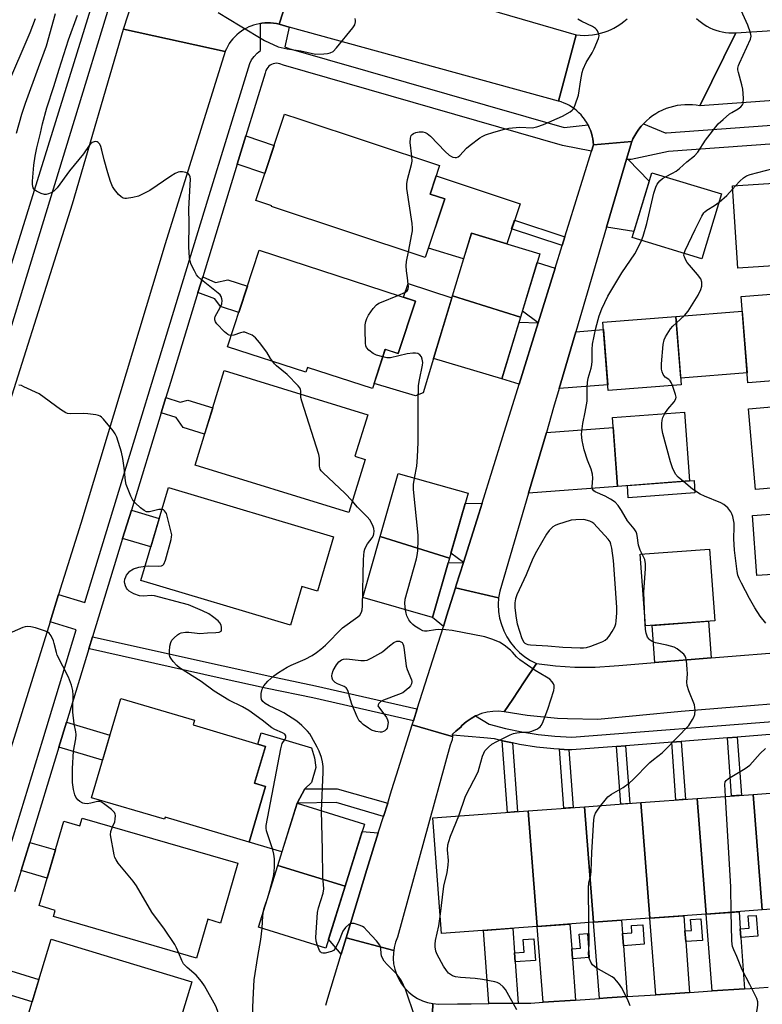
# Model space of a CAD drawing. Units: inches. Extents: x 1231771 to 1237771, y 573453 to 577453.
# Drawn here: x 1234571 to 1234808, y 575472 to 575786 of the extents above; entities that cross this region are included whole.
import ezdxf

# ---------------------------------------------------------------- set-up
doc = ezdxf.new("R2010")
doc.units = ezdxf.units.IN
doc.header["$MEASUREMENT"] = 0
for name, color, linetype in [('BLDG-Footprint', 5, 'Continuous'), ('CULTRL-Pad', 6, 'Continuous'), ('TRANS-Driveway', 251, 'Continuous'), ('TRANS-Non Street Sidewalk', 7, 'Continuous'), ('TRANS-Road', 130, 'Continuous'), ('TRANS-Street Sidewalk', 7, 'Continuous'), ('Undefined', 1, 'Continuous')]:
    doc.layers.add(name, color=color, linetype=linetype)

msp = doc.modelspace()

# ---------------------------------------------------------------- linework, layer by layer
at = {"layer": 'BLDG-Footprint'}
for points, elevation in [([(1234707.03, 575728.77), (1234700.83, 575710.1), (1234651.78, 575726.37), (1234651.84, 575726.56), (1234646.78, 575728.24), (1234655.93, 575755.82), (1234660.45, 575754.32), (1234705.35, 575739.42), (1234702.33, 575730.33)], 679.77), ([(1234795.32, 575730.4), (1234789.04, 575709.69), (1234766.78, 575716.44), (1234773.06, 575737.15)], 683.64), ([(1234851.7, 575736.36), (1234852.43, 575725.03), (1234854.15, 575725.14), (1234854.9, 575713.47), (1234852.72, 575713.33), (1234852.94, 575710.07), (1234800.48, 575706.68), (1234798.78, 575732.93)], 685.31), ([(1234731.24, 575691.09), (1234709.5, 575697.84), (1234715.53, 575717.85), (1234737.33, 575711.28)], 681.66), ([(1234697.66, 575696.16), (1234692.22, 575679.42), (1234688.04, 575680.78), (1234683.96, 575668.24), (1234663.24, 575674.98), (1234662.75, 575673.47), (1234637.77, 575681.59), (1234647.78, 575712.38)], 679.47), ([(1234853.29, 575701.69), (1234853.49, 575699.19), (1234859.09, 575699.63), (1234859.99, 575688.33), (1234854.55, 575687.9), (1234855.64, 575674.21), (1234803.74, 575670.1), (1234801.56, 575697.59)], 686.1), ([(1234731.24, 575691.09), (1234725.28, 575671.32), (1234703.48, 575677.9), (1234709.5, 575697.84)], 681.55), ([(1234782.47, 575669.42), (1234759.17, 575667.6), (1234757.47, 575689.46), (1234780.77, 575691.28)], 683.67), ([(1234681.61, 575645.65), (1234676.42, 575628.73), (1234627.37, 575643.78), (1234636.63, 575673.98), (1234682.45, 575659.92), (1234678.38, 575646.64)], 677.98), ([(1234864, 575640.95), (1234806.11, 575636.02), (1234803.91, 575661.83), (1234861.8, 575666.77)], 685.97), ([(1234785.14, 575638.77), (1234762.17, 575637.05), (1234760.52, 575659.01), (1234783.5, 575660.73)], 683.58), ([(1234708.55, 575614.12), (1234686.42, 575621.05), (1234692.16, 575641.19), (1234714.45, 575634.84)], 680.25), ([(1234671.59, 575620.94), (1234666.39, 575603.59), (1234661.48, 575605.06), (1234657.78, 575592.71), (1234610.03, 575607.02), (1234618.94, 575636.72)], 676.64), ([(1234857.37, 575631.58), (1234857.57, 575628.86), (1234862.23, 575629.21), (1234864.21, 575602.27), (1234858.97, 575601.89), (1234859.19, 575599), (1234812.67, 575595.58), (1234811.68, 575608.97), (1234806.57, 575608.59), (1234805.16, 575627.74)], 686.88), ([(1234708.55, 575614.12), (1234703.17, 575595.21), (1234680.87, 575601.56), (1234686.42, 575621.05)], 680.01), ([(1234793.22, 575594.13), (1234771.05, 575592.5), (1234769.37, 575615.41), (1234791.53, 575617.04)], 682.58), ([(1234649.89, 575541.24), (1234644.63, 575523.5), (1234617.83, 575531.44), (1234617.64, 575530.8), (1234594.32, 575537.7), (1234603.7, 575569.39), (1234627.19, 575562.43), (1234626.74, 575560.9), (1234649.83, 575554.06), (1234646.35, 575542.29)], 675.32), ([(1234826.28, 575503.18), (1234808.33, 575501.87), (1234805.46, 575538.75), (1234823.41, 575540.06)], 685.64), ([(1234675.26, 575509.48), (1234653.73, 575516.04), (1234659.96, 575535.93), (1234681.44, 575529.2)], 677.83), ([(1234772.42, 575499.24), (1234754.47, 575497.93), (1234751.6, 575534.81), (1234769.55, 575536.12)], 682.59), ([(1234790.38, 575500.55), (1234772.42, 575499.24), (1234769.55, 575536.12), (1234787.51, 575537.44)], 683.99), ([(1234808.33, 575501.87), (1234790.38, 575500.55), (1234787.51, 575537.44), (1234805.46, 575538.75)], 684.58), ([(1234736.52, 575496.61), (1234705.97, 575494.38), (1234703.27, 575531.27), (1234733.65, 575533.5)], 680.91), ([(1234754.47, 575497.93), (1234736.52, 575496.61), (1234733.65, 575533.5), (1234751.6, 575534.81)], 682.35), ([(1234591.38, 575531.21), (1234641.02, 575516.77), (1234635.48, 575497.7), (1234631.44, 575498.88), (1234627.83, 575486.46), (1234582.22, 575499.73), (1234582.8, 575501.73), (1234577.65, 575503.24), (1234585.49, 575530.19), (1234590.65, 575528.69)], 674.25), ([(1234675.26, 575509.48), (1234669.05, 575489.66), (1234647.57, 575496.4), (1234653.73, 575516.04)], 677.6), ([(1234625.63, 575465.75), (1234620.07, 575447.48), (1234572.18, 575462.06), (1234581.46, 575492.58), (1234604.2, 575485.66), (1234626.35, 575478.92), (1234622.62, 575466.66)], 673.15)]:
    msp.add_lwpolyline(points, close=True, dxfattribs=dict(at, elevation=elevation))
at = {"layer": 'CULTRL-Pad'}
for points in [[(1234731.04, 575727.25), (1234726.8, 575714.45), (1234715.53, 575717.85), (1234713.06, 575709.63), (1234701.8, 575713.02), (1234707.03, 575728.77), (1234702.33, 575730.33), (1234704.26, 575736.14)], [(1234709.32, 575697.24), (1234703.48, 575677.9), (1234700.17, 575666.91), (1234697.74, 575665.99), (1234684.48, 575669.85), (1234688.04, 575680.79), (1234692.22, 575679.42), (1234697.66, 575696.16), (1234693.88, 575697.39), (1234695.31, 575701.79)], [(1234803.49, 575673.27), (1234782.3, 575671.62), (1234780.77, 575691.28), (1234801.93, 575692.93)], [(1234659.96, 575535.93), (1234655.09, 575520.4), (1234644.63, 575523.5), (1234649.89, 575541.24), (1234646.35, 575542.29), (1234649.83, 575554.06), (1234647.43, 575554.77), (1234648.49, 575558.38), (1234664.48, 575553.64), (1234665.44, 575550.42), (1234665.91, 575547.32), (1234664.56, 575542.59), (1234662.42, 575540.48)]]:
    msp.add_lwpolyline(points, close=True, dxfattribs=at)
at = {"layer": 'TRANS-Driveway'}
for points in [[(1234765.55, 575741.35), (1234772.24, 575734.46), (1234767.37, 575718.39), (1234758.67, 575719.75), (1234765.04, 575741.45), (1234765.07, 575741.45)], [(1234742.24, 575706.7), (1234736.83, 575689.27), (1234731.81, 575692.97), (1234736.47, 575708.44)], [(1234736.83, 575689.27), (1234730.74, 575669.68), (1234725.28, 575671.32), (1234730.76, 575689.5)], [(1234743.54, 575668.24), (1234748.88, 575686.4), (1234757.65, 575687.08), (1234759.03, 575669.45)], [(1234733.76, 575634.92), (1234739.45, 575654.28), (1234760.75, 575655.88), (1234762.17, 575637.05)], [(1234712.99, 575612.74), (1234709.02, 575615.75), (1234713.53, 575631.59), (1234718.94, 575631.69), (1234717.89, 575628.3)], [(1234710.44, 575604.64), (1234707.6, 575595.63), (1234706.58, 575592.38), (1234703.17, 575595.21), (1234708.13, 575612.62), (1234712.99, 575612.74), (1234710.72, 575605.53)], [(1234792.06, 575582.28), (1234774.04, 575580.83), (1234773.17, 575592.66), (1234791.2, 575593.98)], [(1234685.84, 575526.5), (1234682.17, 575514.82), (1234675.58, 575493.02), (1234674, 575487.77), (1234669.94, 575492.5), (1234675.26, 575509.48), (1234680.71, 575526.87)], [(1234763.76, 575494.34), (1234764.05, 575490.45), (1234765.23, 575474.22), (1234758.88, 575473.79), (1234756.37, 575473.62), (1234754.47, 575497.93), (1234763.45, 575498.58)], [(1234783.64, 575495.2), (1234783.89, 575491.76), (1234785.08, 575475.55), (1234774.33, 575474.83), (1234772.42, 575499.24), (1234783.29, 575500.04)], [(1234801.3, 575495.89), (1234801.5, 575493.07), (1234802.7, 575476.73), (1234792.29, 575476.03), (1234790.38, 575500.55), (1234800.9, 575501.32)], [(1234729.32, 575488.19), (1234729.53, 575485.31), (1234730.5, 575472.1), (1234721.07, 575471.98), (1234719.36, 575495.36), (1234728.74, 575496.04)], [(1234747.56, 575489.46), (1234747.8, 575486.31), (1234748.76, 575473.11), (1234738.41, 575472.41), (1234736.52, 575496.61), (1234746.98, 575497.38)]]:
    msp.add_lwpolyline(points, close=True, dxfattribs=at)
at = {"layer": 'TRANS-Non Street Sidewalk'}
for points in [[(1234640.82, 575739.85), (1234643.58, 575748.87), (1234652.63, 575745.87), (1234649.66, 575736.92)], [(1234745.35, 575716.71), (1234744.47, 575713.87), (1234728.37, 575719.21), (1234729.31, 575722.03)], [(1234628.3, 575698.94), (1234629.81, 575703.88), (1234633.89, 575702.14), (1234637.83, 575702.98), (1234644.07, 575700.95), (1234641.33, 575692.53), (1234635.47, 575694.44), (1234633.68, 575696.9)], [(1234616.54, 575660.48), (1234618.04, 575665.37), (1234622.58, 575663.9), (1234625.03, 575664.57), (1234633, 575662.12), (1234630.42, 575653.72), (1234623.6, 575655.81), (1234621.39, 575659)], [(1234786.85, 575635.02), (1234765.58, 575633.42), (1234765.29, 575637.29), (1234785.14, 575638.77), (1234786.57, 575638.88)], [(1234604.28, 575620.4), (1234607.06, 575629.48), (1234615.97, 575626.81), (1234613.24, 575617.72)], [(1234583.91, 575553.79), (1234586.35, 575561.78), (1234600.23, 575557.67), (1234597.86, 575549.66)], [(1234728.65, 575555.18), (1234730.25, 575533.25), (1234727.02, 575533.01), (1234725.35, 575555.88), (1234725.45, 575555.86)], [(1234779.42, 575555.4), (1234782.5, 575555.64), (1234783.85, 575537.17), (1234780.77, 575536.94)], [(1234797.18, 575556.78), (1234800.33, 575557.02), (1234801.68, 575538.47), (1234798.53, 575538.24)], [(1234746.64, 575552.98), (1234747.99, 575534.54), (1234745.06, 575534.33), (1234743.68, 575553.14)], [(1234761.8, 575554.04), (1234764.74, 575554.26), (1234766.08, 575535.87), (1234763.15, 575535.65)], [(1234688.82, 575535.97), (1234687.47, 575531.67), (1234672.42, 575536.2), (1234659.96, 575535.93), (1234662.42, 575540.48), (1234672.71, 575540.56)], [(1234571.88, 575514.47), (1234574.62, 575523.42), (1234582.83, 575521.03), (1234580.21, 575512.05)], [(1234783.89, 575491.76), (1234783.64, 575495.2), (1234785.7, 575495.35), (1234785.45, 575498.78), (1234788.72, 575499.02), (1234789.23, 575492.15)], [(1234801.5, 575493.07), (1234801.3, 575495.89), (1234804.15, 575496.1), (1234803.87, 575499.95), (1234806.42, 575500.13), (1234806.9, 575493.47)], [(1234764.05, 575490.45), (1234763.76, 575494.34), (1234766.75, 575494.56), (1234766.58, 575496.88), (1234770.19, 575497.15), (1234770.64, 575490.93)], [(1234729.53, 575485.31), (1234729.32, 575488.19), (1234732.38, 575488.41), (1234732.09, 575492.39), (1234735.43, 575492.64), (1234735.94, 575485.78)], [(1234747.8, 575486.31), (1234747.56, 575489.46), (1234750.29, 575489.66), (1234749.96, 575494.16), (1234752.55, 575494.35), (1234753.1, 575486.7)], [(1234560.45, 575477.1), (1234562.64, 575484.25), (1234577.55, 575479.72), (1234575.37, 575472.56)]]:
    msp.add_lwpolyline(points, close=True, dxfattribs=at)
at = {"layer": 'TRANS-Road'}
for points in [[(1234661.3, 575806.72), (1234654.23, 575784.53), (1234653.32, 575784.73), (1234652.4, 575784.87), (1234651.48, 575784.95), (1234650.55, 575784.98), (1234649.62, 575784.94), (1234648.7, 575784.85), (1234648.24, 575784.77), (1234647.78, 575784.7), (1234646.88, 575784.49), (1234645.99, 575784.23), (1234645.12, 575783.91), (1234644.58, 575783.68), (1234643.75, 575783.27), (1234642.94, 575782.81), (1234642.16, 575782.31), (1234641.42, 575781.75), (1234640.71, 575781.15), (1234640.05, 575780.51), (1234639.42, 575779.82), (1234638.84, 575779.1), (1234638.3, 575778.34), (1234637.82, 575777.55), (1234637.38, 575776.73), (1234637, 575775.89), (1234636.97, 575775.81), (1234604.55, 575782.91), (1234621.04, 575833.7)], [(1234787.3, 575786.39), (1234788.08, 575785.69), (1234788.9, 575785.04), (1234789.76, 575784.44), (1234790.66, 575783.91), (1234791.59, 575783.42), (1234792.55, 575783), (1234793.53, 575782.63), (1234794.53, 575782.34), (1234795.55, 575782.1), (1234796.59, 575781.93), (1234797.63, 575781.82), (1234798.68, 575781.78), (1234799.72, 575781.8), (1234799.91, 575781.81), (1234788.44, 575758.47), (1234787.23, 575758.68), (1234786.02, 575758.81), (1234784.8, 575758.86), (1234783.58, 575758.84), (1234782.37, 575758.74), (1234781.16, 575758.57), (1234779.97, 575758.32), (1234778.79, 575758), (1234777.64, 575757.6), (1234776.52, 575757.13), (1234776.47, 575757.11), (1234775.37, 575756.57), (1234774.32, 575755.96), (1234773.3, 575755.28), (1234772.33, 575754.55), (1234771.41, 575753.75), (1234770.54, 575752.9), (1234770.44, 575752.79), (1234769.72, 575751.99), (1234768.96, 575751.04), (1234768.26, 575750.04), (1234767.63, 575749), (1234767.07, 575747.91), (1234766.93, 575747.62), (1234766.7, 575747.12), (1234754.46, 575746.03), (1234754.39, 575746.98), (1234754.25, 575747.93), (1234754.06, 575748.86), (1234753.81, 575749.78), (1234753.51, 575750.68), (1234753.15, 575751.56), (1234752.73, 575752.42), (1234752.26, 575753.25), (1234751.74, 575754.05), (1234751.7, 575754.11), (1234751.12, 575754.87), (1234750.5, 575755.59), (1234749.84, 575756.28), (1234749.13, 575756.92), (1234748.39, 575757.51), (1234747.61, 575758.06), (1234746.79, 575758.55), (1234745.95, 575759), (1234745.08, 575759.39), (1234744.19, 575759.72), (1234743.36, 575759.98), (1234748.98, 575781.11), (1234750.27, 575781), (1234751.56, 575780.97), (1234752.86, 575781.02), (1234754.14, 575781.15), (1234755.42, 575781.36), (1234756.68, 575781.65), (1234757.92, 575782.02), (1234759.13, 575782.47), (1234760.32, 575782.99), (1234760.95, 575783.3), (1234762.08, 575783.94), (1234763.16, 575784.64), (1234764.2, 575785.41), (1234765.19, 575786.25)], [(1234669.06, 575471.43), (1234669.74, 575473.67), (1234674, 575487.77), (1234675.58, 575493.02), (1234690.76, 575488.98), (1234690.64, 575488.16), (1234690.58, 575486.42), (1234690.73, 575484.68), (1234691.07, 575482.98), (1234691.61, 575481.33), (1234692.33, 575479.75), (1234693.23, 575478.26), (1234694.3, 575476.89), (1234695.52, 575475.65), (1234696.88, 575474.56), (1234698.35, 575473.64), (1234699.92, 575472.89), (1234701.56, 575472.32), (1234703.26, 575471.96), (1234702.66, 575456.68)], [(1234702.66, 575456.68), (1234703.26, 575471.96), (1234704.99, 575471.79), (1234711.1, 575471.86), (1234715.49, 575471.91), (1234721.07, 575471.98), (1234730.5, 575472.1), (1234734.49, 575472.15), (1234738.41, 575472.41), (1234748.76, 575473.11), (1234756.37, 575473.62), (1234758.88, 575473.79), (1234765.23, 575474.22), (1234774.33, 575474.83), (1234785.08, 575475.55), (1234792.29, 575476.03), (1234802.7, 575476.73), (1234804.42, 575476.85), (1234810.25, 575477.24)]]:
    msp.add_lwpolyline(points, dxfattribs=at)
for points in [[(1234748.98, 575781.11), (1234743.36, 575759.98), (1234657.45, 575783.64), (1234654.23, 575784.53), (1234661.3, 575806.72)], [(1234862.16, 575763.85), (1234788.44, 575758.47), (1234799.91, 575781.81), (1234858.42, 575785.48)], [(1234636.97, 575775.81), (1234617.82, 575714.44), (1234590.89, 575625.16), (1234583.83, 575602.49), (1234581.11, 575593.77), (1234565.04, 575542.22), (1234539.91, 575461.75), (1234513.61, 575376.64), (1234484.45, 575394.79), (1234498.22, 575436.53), (1234499.35, 575439.95), (1234500.48, 575443.37), (1234504.28, 575454.87), (1234516.62, 575494.64), (1234531.73, 575543.36), (1234541.87, 575577.7), (1234561.86, 575644), (1234588.24, 575727.2), (1234604.55, 575782.91)], [(1234765.04, 575741.45), (1234758.67, 575719.75), (1234748.88, 575686.4), (1234743.54, 575668.24), (1234741.77, 575662.18), (1234739.45, 575654.28), (1234733.76, 575634.92), (1234724.56, 575603.58), (1234724.21, 575601.46), (1234710.44, 575604.64), (1234710.72, 575605.53), (1234712.99, 575612.74), (1234717.89, 575628.3), (1234718.94, 575631.69), (1234725.56, 575652.99), (1234730.74, 575669.68), (1234736.83, 575689.27), (1234742.24, 575706.7), (1234744.47, 575713.87), (1234745.35, 575716.71), (1234746.48, 575720.36), (1234753.84, 575744.05), (1234754.46, 575746.03), (1234766.7, 575747.12)], [(1234724.21, 575601.46), (1234724.09, 575599.31), (1234724.2, 575597.16), (1234724.52, 575595.03), (1234725.08, 575592.95), (1234725.85, 575590.94), (1234726.82, 575589.02), (1234728, 575587.22), (1234729.35, 575585.55), (1234730.88, 575584.03), (1234732.56, 575582.68), (1234734.37, 575581.52), (1234736.29, 575580.55), (1234732.37, 575574.65), (1234728.71, 575569.15), (1234726.02, 575565.09), (1234724.19, 575565.28), (1234722.35, 575565.25), (1234720.52, 575564.99), (1234718.74, 575564.53), (1234717.03, 575563.85), (1234716.89, 575563.78), (1234715.41, 575562.98), (1234713.9, 575561.92), (1234712.53, 575560.68), (1234712.15, 575560.24), (1234711.71, 575559.92), (1234710.54, 575558.94), (1234709.5, 575557.96), (1234709.49, 575557.63), (1234709.47, 575557.25), (1234707.64, 575557.78), (1234696.68, 575560.93), (1234697.08, 575562.2), (1234698.28, 575566.02), (1234706.58, 575592.38), (1234707.6, 575595.63), (1234710.44, 575604.64)], [(1234876.53, 575572.87), (1234834.43, 575569.49), (1234782.42, 575565.24), (1234755.82, 575562.68), (1234746.17, 575562.82), (1234742.97, 575563), (1234733.36, 575563.95), (1234726.02, 575565.09), (1234728.71, 575569.15), (1234732.37, 575574.65), (1234736.29, 575580.55), (1234742.37, 575579.77), (1234748.48, 575579.36), (1234748.85, 575579.35), (1234754.98, 575579.36), (1234761.09, 575579.75), (1234762.58, 575579.9), (1234774.04, 575580.83), (1234792.06, 575582.28), (1234818.69, 575584.43), (1234874.62, 575588.73)], [(1234709.47, 575557.25), (1234709.43, 575556.14), (1234708.78, 575554.42), (1234692, 575493.17), (1234691.35, 575491.55), (1234690.9, 575489.88), (1234690.76, 575488.98), (1234675.58, 575493.02), (1234682.17, 575514.82), (1234685.84, 575526.5), (1234687.47, 575531.67), (1234688.82, 575535.97), (1234689.52, 575538.18), (1234690.09, 575540.01), (1234691.67, 575545), (1234696.68, 575560.93), (1234707.64, 575557.78)]]:
    msp.add_lwpolyline(points, close=True, dxfattribs=at)
at = {"layer": 'TRANS-Street Sidewalk'}
for points in [[(1234552.66, 575656.23), (1234601.5, 575813.18), (1234654.08, 575983.48), (1234684.82, 576081.97), (1234685.09, 576084.27), (1234685.13, 576086.59), (1234684.96, 576088.9), (1234684.56, 576091.18), (1234683.94, 576093.41), (1234683.12, 576095.57), (1234679.77, 576094.81), (1234676.38, 576094.3), (1234672.95, 576094.04), (1234669.52, 576094.04), (1234666.09, 576094.29), (1234662.7, 576094.79), (1234545.24, 576119.33)], [(1234693.13, 576100.13), (1234690.63, 576098.65), (1234687.98, 576097.43), (1234688.89, 576095.03), (1234689.64, 576092.31), (1234690.12, 576089.54), (1234690.34, 576086.73), (1234690.28, 576083.92), (1234689.93, 576080.89), (1234663.38, 575995.81), (1234671.6, 575998.92), (1234667.17, 575984.79), (1234665.08, 575978), (1234659.85, 575985.55), (1234606.47, 575811.65), (1234558.54, 575654.97)], [(1234536.61, 575418.28), (1234578.79, 575556.21), (1234589.5, 575591.21), (1234581.11, 575593.77), (1234583.83, 575602.49), (1234592.17, 575599.94), (1234631.49, 575728.49), (1234644.39, 575770.65), (1234644.81, 575771.95), (1234645.42, 575773.17), (1234646.21, 575774.28), (1234647.15, 575775.27), (1234648.22, 575776.11), (1234648.24, 575784.77), (1234648.7, 575784.85), (1234649.62, 575784.94), (1234650.55, 575784.98), (1234651.48, 575784.95), (1234652.4, 575784.87), (1234653.32, 575784.73), (1234654.23, 575784.53), (1234657.45, 575783.64), (1234656.06, 575777.29), (1234657.34, 575776.8), (1234745.1, 575751.56), (1234752.73, 575752.42), (1234753.15, 575751.56), (1234753.51, 575750.68), (1234753.81, 575749.78), (1234754.06, 575748.86), (1234754.25, 575747.93), (1234754.39, 575746.98), (1234754.46, 575746.03), (1234753.84, 575744.05), (1234744.62, 575745.87), (1234655.56, 575771.49), (1234654.44, 575771.92), (1234653.91, 575772.04), (1234653.38, 575772.07), (1234652.84, 575772.03), (1234652.32, 575771.92), (1234651.81, 575771.72), (1234651.34, 575771.45), (1234650.92, 575771.12), (1234650.55, 575770.73), (1234650.24, 575770.29), (1234650, 575769.81), (1234649.72, 575768.96), (1234643.58, 575748.87), (1234640.82, 575739.85), (1234629.81, 575703.88), (1234628.3, 575698.94), (1234619.52, 575670.24), (1234618.04, 575665.37), (1234616.54, 575660.48), (1234607.06, 575629.48), (1234604.28, 575620.4), (1234594.68, 575589.02), (1234593.51, 575585.19), (1234586.35, 575561.78), (1234583.91, 575553.79), (1234574.62, 575523.42), (1234571.88, 575514.47), (1234569.79, 575507.65)], [(1234865.21, 575750.18), (1234778.37, 575743.94), (1234766.51, 575741.39), (1234766.03, 575741.33), (1234765.55, 575741.35), (1234765.07, 575741.45), (1234765.04, 575741.45), (1234766.7, 575747.12), (1234766.93, 575747.62), (1234767.07, 575747.91), (1234767.63, 575749), (1234768.26, 575750.04), (1234768.96, 575751.04), (1234769.72, 575751.99), (1234770.44, 575752.79), (1234777.33, 575749.86), (1234777.42, 575749.88), (1234777.73, 575749.91), (1234865.4, 575756.21)], [(1234816.02, 575558.24), (1234800.33, 575557.02), (1234797.18, 575556.78), (1234782.5, 575555.64), (1234779.42, 575555.4), (1234778.31, 575555.32), (1234764.74, 575554.26), (1234761.8, 575554.04), (1234747.57, 575552.93), (1234746.64, 575552.98), (1234743.68, 575553.14), (1234741.86, 575553.24), (1234736.35, 575553.83), (1234730.87, 575554.71), (1234728.65, 575555.18), (1234725.45, 575555.86), (1234725.35, 575555.88), (1234722.91, 575556.53), (1234719.45, 575556.82), (1234709.49, 575557.63), (1234709.5, 575557.96), (1234710.54, 575558.94), (1234711.71, 575559.92), (1234712.15, 575560.24), (1234712.53, 575560.68), (1234713.9, 575561.92), (1234715.41, 575562.98), (1234716.89, 575563.78), (1234721.23, 575561.18), (1234726.39, 575559.8), (1234731.61, 575558.69), (1234736.88, 575557.85), (1234742.19, 575557.28), (1234747.52, 575556.99), (1234815.72, 575562.28)]]:
    msp.add_lwpolyline(points, dxfattribs=at)
msp.add_lwpolyline([(1234698.28, 575566.02), (1234697.08, 575562.2), (1234664.95, 575569.53), (1234650.42, 575572.56), (1234635.43, 575575.82), (1234593.66, 575585.15), (1234593.51, 575585.19), (1234594.68, 575589.02), (1234636.3, 575579.73), (1234651.26, 575576.48), (1234665.81, 575573.44), (1234698.13, 575566.06)], close=True, dxfattribs=at)
at = {"layer": 'Undefined'}
for p, q in [((1234798.85, 575731.89, 684), (1234799.83, 575733, 684)), ((1234650.44, 575505.56, 676), (1234651.22, 575508.04, 676))]:
    msp.add_line(p, q, dxfattribs=at)
for points, elevation in [([(1234570.41, 575749.79), (1234572.15, 575755.86), (1234573.34, 575759.38), (1234577.41, 575770.77), (1234580.03, 575777.65), (1234582.87, 575787.92)], 676), ([(1234638.93, 575685.16), (1234638.27, 575685.29), (1234637.81, 575685.48), (1234636.72, 575686.35), (1234634.36, 575688.89), (1234633.93, 575689.55), (1234633.66, 575690.24), (1234633.65, 575690.72), (1234633.81, 575691.24), (1234635.43, 575694.1), (1234635.93, 575695.31), (1234636.06, 575696.33), (1234635.97, 575696.88), (1234635.67, 575697.67), (1234635.36, 575698.14), (1234634.75, 575698.74), (1234629.48, 575702.93), (1234628.41, 575703.89), (1234627.89, 575704.56), (1234627.19, 575705.79), (1234626.17, 575707.83), (1234625.78, 575708.88), (1234625.6, 575710.01), (1234625.44, 575713.52), (1234625.5, 575721.05), (1234625.38, 575725.59), (1234625.89, 575735.09), (1234625.79, 575735.88), (1234625.63, 575736.36), (1234625.18, 575736.91), (1234624.47, 575737.23), (1234623.38, 575737.46), (1234622.55, 575737.45), (1234622.04, 575737.32), (1234621.05, 575736.86), (1234619.6, 575736), (1234612.92, 575731.48), (1234610.63, 575730.26), (1234609.31, 575729.7), (1234607.56, 575729.27), (1234605.51, 575728.92), (1234604.95, 575728.89), (1234604.42, 575728.98), (1234603.76, 575729.4), (1234602.96, 575730.2), (1234601.64, 575731.78), (1234601.02, 575732.75), (1234600.39, 575734.33), (1234599.52, 575737.08), (1234598.35, 575741.29), (1234597.67, 575744.38), (1234597.32, 575745.47), (1234596.97, 575746.24), (1234596.52, 575746.84), (1234596.14, 575747.05), (1234595.48, 575747.07), (1234594.58, 575746.76), (1234594.15, 575746.44), (1234593.59, 575745.83), (1234591.75, 575743.22), (1234587.29, 575737.78), (1234583.34, 575732.3), (1234582.37, 575731.23), (1234581.68, 575730.8), (1234580.66, 575730.38), (1234579.88, 575730.2), (1234579.35, 575730.21), (1234578.31, 575730.52), (1234576.8, 575731.24), (1234576.17, 575731.7), (1234575.78, 575732.34), (1234575.57, 575733.4), (1234575.56, 575734.42), (1234575.97, 575739.54), (1234576.4, 575742.45), (1234576.94, 575745.08), (1234578.1, 575749.72), (1234578.75, 575752.71), (1234580.13, 575757.9), (1234582.35, 575764.69), (1234583.98, 575770.24), (1234587.02, 575779.54), (1234589.83, 575787.39)], 678), ([(1234634.73, 575788.27), (1234641.76, 575784.07), (1234649.52, 575779.3), (1234653.93, 575777.37), (1234656.76, 575776.66), (1234661.15, 575776.02), (1234665.75, 575775.03), (1234668.42, 575775.08), (1234669.59, 575775.19), (1234670.44, 575775.36), (1234671.39, 575775.86), (1234672.53, 575776.98), (1234677.7, 575783.4), (1234678.31, 575784.37), (1234678.57, 575785.29), (1234678.58, 575785.76), (1234678.48, 575786.31)], 678), ([(1234777.48, 575735.81), (1234779.72, 575736.96), (1234780.88, 575737.66), (1234781.89, 575738.46), (1234784.29, 575740.62), (1234786.75, 575742.49), (1234787.78, 575743.7), (1234790.24, 575747.56), (1234794.3, 575752.75), (1234795.81, 575754.17), (1234797.84, 575755.89), (1234798.57, 575756.39), (1234800.61, 575757.56), (1234801.51, 575758.21), (1234802.02, 575758.8), (1234802.18, 575759.28), (1234802.28, 575760.94), (1234802.12, 575763.8), (1234801.81, 575765.22), (1234800.71, 575769.15), (1234800.56, 575769.99), (1234800.55, 575770.54), (1234800.73, 575771.34), (1234801.04, 575772.13), (1234804.53, 575779.72), (1234804.77, 575780.77), (1234804.6, 575781.82), (1234803.7, 575784.19), (1234801.61, 575788.92)], 682), ([(1234567.29, 575764.59), (1234574.76, 575781.89), (1234576.46, 575786.31)], 674), ([(1234696.52, 575742.35), (1234696.05, 575746.78), (1234696.08, 575748.22), (1234696.36, 575748.97), (1234696.68, 575749.38), (1234697.08, 575749.68), (1234697.81, 575750), (1234698.9, 575750.18), (1234700.02, 575750.17), (1234700.79, 575750), (1234701.44, 575749.67), (1234702.45, 575748.84), (1234707.14, 575743.96), (1234708.43, 575742.75), (1234709.13, 575742.28), (1234709.61, 575742.11), (1234710.34, 575741.99), (1234710.82, 575742.02), (1234711.27, 575742.17), (1234711.88, 575742.64), (1234713.97, 575745.02), (1234715.09, 575745.99), (1234718.22, 575748.29), (1234718.97, 575748.73), (1234719.99, 575749.19), (1234722.7, 575750.12), (1234726.09, 575751.09), (1234727.51, 575751.41), (1234730.94, 575751.69), (1234734.93, 575751.49), (1234736.45, 575751.75), (1234738.48, 575752.52), (1234744.58, 575755.16), (1234747.06, 575756.56), (1234747.7, 575757.07), (1234748.06, 575757.49), (1234748.68, 575758.8), (1234749.73, 575761.9), (1234750.47, 575766.81), (1234750.91, 575769.12), (1234751.21, 575770.24), (1234752.12, 575772.32), (1234754.02, 575775.37), (1234754.7, 575776.7), (1234756.06, 575780.02), (1234756.25, 575780.85), (1234756.22, 575781.38), (1234755.8, 575782.39), (1234755.47, 575782.84), (1234755.08, 575783.22), (1234754.13, 575783.8), (1234750.78, 575785.42), (1234749.51, 575786.13)], 680), ([(1234695.46, 575711.88), (1234696.57, 575717.49), (1234696.72, 575718.62), (1234696.75, 575719.48), (1234696.61, 575720.94), (1234694.97, 575732.09), (1234694.89, 575733.55), (1234695.16, 575734.99), (1234696.47, 575739.79), (1234696.6, 575740.85), (1234696.52, 575742.35)], 680), ([(1234799.83, 575733), (1234801.11, 575734.44), (1234802.36, 575735.56), (1234803.26, 575736.13), (1234804.44, 575736.62), (1234814.26, 575739.17)], 684), ([(1234769.78, 575715.52), (1234770.29, 575716.92), (1234771.5, 575720.92), (1234773.76, 575730.65), (1234774.32, 575732.56), (1234774.82, 575733.53), (1234775.67, 575734.56), (1234776.5, 575735.26), (1234777.48, 575735.81)], 682), ([(1234794.53, 575727.79), (1234797.01, 575729.91), (1234798.85, 575731.89)], 684), ([(1234783.38, 575711.4), (1234783.71, 575712.36), (1234786.92, 575719.02), (1234789.04, 575723.28), (1234789.64, 575724.29), (1234789.99, 575724.71), (1234790.6, 575725.23), (1234793.08, 575726.71), (1234794.53, 575727.79)], 684), ([(1234769.99, 575615.46), (1234769.4, 575616.73), (1234768.87, 575618.29), (1234768.46, 575621.36), (1234768.33, 575621.91), (1234768.05, 575622.59), (1234767.42, 575623.52), (1234765.37, 575626.06), (1234763.41, 575629.36), (1234762.3, 575630.96), (1234761.37, 575631.97), (1234759.94, 575632.97), (1234758.17, 575633.97), (1234755.02, 575635.34), (1234754.58, 575635.65), (1234754.21, 575636.13), (1234754.08, 575636.85), (1234754.3, 575639.62), (1234754.18, 575640.98), (1234753.74, 575642.56), (1234752.59, 575645.4), (1234751.47, 575648.76), (1234750.88, 575651.66), (1234750.67, 575653.71), (1234751.03, 575657.09), (1234751.87, 575660.77), (1234752.41, 575664.27), (1234752.48, 575665.44), (1234752.42, 575668.65), (1234752.54, 575670.22), (1234752.83, 575671.6), (1234753.71, 575674.74), (1234753.94, 575675.87), (1234754.01, 575676.99), (1234754.02, 575680.71), (1234754.21, 575682.44), (1234755.23, 575687.56), (1234756.3, 575691.46), (1234757.11, 575693.67), (1234759.1, 575697.78), (1234763.56, 575705.22), (1234767.7, 575711.3), (1234768.4, 575712.59), (1234769.78, 575715.52)], 682), ([(1234692.08, 575697.97), (1234694.54, 575699.03), (1234695.08, 575699.47), (1234695.36, 575700.01), (1234695.43, 575700.79), (1234695.39, 575701.63), (1234695.16, 575703.62), (1234694.79, 575705.78), (1234694.69, 575707.4), (1234694.83, 575708.82), (1234695.46, 575711.88)], 680), ([(1234780.92, 575689.26), (1234783.54, 575691.63), (1234784.69, 575692.98), (1234787.9, 575698.04), (1234788.77, 575699.86), (1234789.05, 575700.93), (1234789, 575702.23), (1234788.68, 575703.24), (1234787.67, 575704.65), (1234785.07, 575707.62), (1234784.41, 575708.51), (1234783.83, 575709.49), (1234783.48, 575710.25), (1234783.35, 575710.77), (1234783.38, 575711.4)], 684), ([(1234687.26, 575678.39), (1234685.27, 575678.97), (1234684.17, 575679.46), (1234682.77, 575680.53), (1234682.07, 575681.41), (1234681.9, 575681.92), (1234681.78, 575682.76), (1234681.64, 575686.85), (1234681.64, 575688.6), (1234681.82, 575689.66), (1234682.15, 575690.67), (1234682.68, 575691.65), (1234684.17, 575693.77), (1234685.3, 575695.03), (1234686.03, 575695.48), (1234686.81, 575695.86), (1234692.08, 575697.97)], 680), ([(1234779.71, 575669.2), (1234779.25, 575670.23), (1234778.94, 575670.7), (1234778.46, 575671.15), (1234777.36, 575671.92), (1234777, 575672.32), (1234776.72, 575672.8), (1234776.41, 575673.59), (1234776.2, 575674.44), (1234776.13, 575675.3), (1234776.17, 575676.18), (1234776.73, 575682.35), (1234777.01, 575683.77), (1234777.5, 575684.81), (1234779.09, 575687.28), (1234779.82, 575688.2), (1234780.92, 575689.26)], 684), ([(1234652.03, 575676.96), (1234651.4, 575677.89), (1234650.24, 575679.88), (1234647.94, 575682.93), (1234646.63, 575684.44), (1234645.57, 575685.26), (1234644.01, 575685.98), (1234643.21, 575686.21), (1234642.68, 575686.26), (1234641.89, 575686.09), (1234639.79, 575685.26), (1234638.93, 575685.16)], 678), ([(1234697.4, 575639.7), (1234698.14, 575643.45), (1234698.35, 575646.41), (1234698.54, 575651.15), (1234698.5, 575664), (1234698.68, 575669.2), (1234698.94, 575671.06), (1234699.93, 575675.73), (1234700, 575676.61), (1234699.86, 575677.66), (1234699.59, 575678.39), (1234699.11, 575678.99), (1234698.44, 575679.41), (1234697.66, 575679.58), (1234696.82, 575679.56), (1234695.09, 575679.33), (1234689.7, 575678.1), (1234688.58, 575678.11), (1234687.26, 575678.39)], 680), ([(1234661.1, 575666.47), (1234661.12, 575667.5), (1234661.04, 575667.99), (1234660.82, 575668.47), (1234660.31, 575669.13), (1234656.81, 575672.71), (1234653.32, 575675.51), (1234652.7, 575676.12), (1234652.03, 575676.96)], 678), ([(1234616.83, 575629.7), (1234615.78, 575629.65), (1234612.87, 575628.97), (1234611.85, 575628.97), (1234611.13, 575629.31), (1234610.02, 575630.2), (1234608.3, 575631.78), (1234607.58, 575632.67), (1234606.91, 575633.95), (1234606.2, 575635.54), (1234605.43, 575637.67), (1234605.2, 575638.79), (1234604.81, 575642.95), (1234604.38, 575645.95), (1234603.87, 575647.94), (1234602.4, 575652.78), (1234601.89, 575653.85), (1234601.21, 575654.82), (1234598.14, 575658.53), (1234597.53, 575659.14), (1234597.07, 575659.47), (1234596.56, 575659.68), (1234595.73, 575659.87), (1234593.12, 575660.19), (1234591.65, 575660.25), (1234587.53, 575660.24), (1234586.67, 575660.34), (1234586.14, 575660.51), (1234584.45, 575661.56), (1234577.63, 575666.58), (1234572.78, 575668.86), (1234571.97, 575669.19), (1234571.17, 575669.38)], 676), ([(1234777.27, 575660.27), (1234778.21, 575661.72), (1234780.19, 575664.06), (1234780.71, 575665), (1234780.8, 575665.5), (1234780.67, 575666.33), (1234779.71, 575669.2)], 684), ([(1234677.54, 575632.4), (1234675.18, 575634.92), (1234668.21, 575641.4), (1234667.63, 575642.04), (1234667.33, 575642.51), (1234667.19, 575642.91), (1234667.07, 575643.6), (1234667.04, 575646.1), (1234666.84, 575647.24), (1234661.46, 575664.23), (1234661.17, 575665.37), (1234661.1, 575666.47)], 678), ([(1234783.2, 575638.63), (1234781.46, 575640.02), (1234780.63, 575640.98), (1234779.67, 575642.97), (1234779.02, 575644.85), (1234776.63, 575653.97), (1234776.27, 575655.7), (1234776.24, 575657.11), (1234776.37, 575658.22), (1234776.62, 575659.02), (1234777.27, 575660.27)], 684), ([(1234694.5, 575597.68), (1234694.3, 575599.62), (1234694.44, 575601.05), (1234697.99, 575613.9), (1234698.24, 575615.03), (1234698.39, 575616.5), (1234698.56, 575620.03), (1234698.53, 575621.51), (1234697.05, 575636.09), (1234697.07, 575637.68), (1234697.4, 575639.7)], 680), ([(1234809.44, 575593.35), (1234807.68, 575595.58), (1234805.99, 575598.24), (1234804.24, 575601.27), (1234801.65, 575606.12), (1234800.9, 575607.67), (1234800.52, 575608.72), (1234800.28, 575609.86), (1234799.46, 575616.74), (1234799.24, 575620.3), (1234799.36, 575624.12), (1234799.32, 575625.27), (1234798.9, 575627.46), (1234798.64, 575628.24), (1234798.27, 575628.96), (1234797.31, 575630.24), (1234796.05, 575631.23), (1234795.07, 575631.77), (1234789.88, 575633.87), (1234788.56, 575634.53), (1234786.05, 575636.17), (1234783.2, 575638.63)], 684), ([(1234667.7, 575533.51), (1234668.27, 575545.86), (1234668.27, 575547.6), (1234668.04, 575549.16), (1234667.69, 575550.48), (1234666.95, 575552.57), (1234666.35, 575553.86), (1234664.56, 575557.13), (1234663.95, 575558.09), (1234663.21, 575558.95), (1234661.41, 575560.78), (1234659.81, 575562.1), (1234655.72, 575564.77), (1234654.44, 575565.45), (1234651.04, 575566.97), (1234649.7, 575567.78), (1234649.05, 575568.36), (1234648.59, 575569.03), (1234648.44, 575569.81), (1234648.49, 575570.94), (1234648.75, 575572.34), (1234649.27, 575573.34), (1234650.57, 575574.89), (1234652.54, 575576.62), (1234653.97, 575577.64), (1234656.78, 575579.31), (1234658.08, 575579.95), (1234662.54, 575581.9), (1234664.75, 575583.12), (1234666.17, 575584.01), (1234667.52, 575585.08), (1234669.01, 575586.41), (1234674.4, 575591.87), (1234679.34, 575595.4), (1234679.91, 575595.98), (1234680.43, 575596.87), (1234680.67, 575597.63), (1234680.79, 575598.8), (1234681.13, 575613.68), (1234681.31, 575616.22), (1234681.49, 575617.02), (1234681.94, 575618.01), (1234682.4, 575618.73), (1234683.84, 575620.59), (1234684.27, 575621.32), (1234684.45, 575621.92), (1234684.48, 575622.75), (1234684.37, 575623.6), (1234684.07, 575624.58), (1234683.1, 575626.41), (1234682.31, 575627.35), (1234679.22, 575630.43), (1234677.54, 575632.4)], 678), ([(1234611.42, 575611.63), (1234612.64, 575611.68), (1234615.61, 575611.6), (1234616.69, 575611.69), (1234617.13, 575611.89), (1234617.44, 575612.25), (1234617.94, 575613.54), (1234619.76, 575620.13), (1234619.91, 575620.99), (1234619.92, 575621.56), (1234619.59, 575623.25), (1234618.22, 575628.35), (1234617.99, 575628.85), (1234617.68, 575629.26), (1234617.28, 575629.56), (1234616.83, 575629.7)], 676), ([(1234770.88, 575594.85), (1234770.57, 575603.3), (1234771.06, 575610.81), (1234771.06, 575612.28), (1234770.86, 575613.71), (1234769.99, 575615.46)], 682), ([(1234651.22, 575508.04), (1234652.36, 575512.56), (1234652.65, 575514.02), (1234652.73, 575515.74), (1234652.69, 575518.22), (1234652.51, 575519.63), (1234652.21, 575521.02), (1234650.16, 575527.13), (1234650.01, 575527.97), (1234650.04, 575528.84), (1234654.71, 575553.3), (1234655.21, 575555), (1234656.12, 575556.35), (1234656.34, 575556.79), (1234656.34, 575557.39), (1234655.97, 575557.97), (1234655.32, 575558.44), (1234652.86, 575559.45), (1234651.87, 575559.99), (1234648.76, 575562.43), (1234644.57, 575565.53), (1234642.5, 575566.71), (1234638.12, 575568.79), (1234633.5, 575571.73), (1234629.35, 575574.73), (1234622.44, 575579.17), (1234621.54, 575579.89), (1234620.42, 575581.15), (1234619.6, 575582.27), (1234619.35, 575582.74), (1234619.2, 575583.25), (1234619.18, 575584.35), (1234619.38, 575586.07), (1234619.61, 575587.18), (1234619.95, 575587.92), (1234620.67, 575588.75), (1234621.73, 575589.67), (1234622.42, 575590.13), (1234622.92, 575590.34), (1234624.3, 575590.54), (1234625.44, 575590.53), (1234628, 575590.17), (1234628.87, 575590.13), (1234631.33, 575590.35), (1234634, 575590.39), (1234635.1, 575590.51), (1234635.7, 575590.8), (1234635.86, 575591.19), (1234635.86, 575591.96), (1234635.69, 575592.78), (1234635.32, 575593.52), (1234634.75, 575594.13), (1234632.94, 575595.57), (1234631.76, 575596.38), (1234629.79, 575597.33), (1234625.28, 575599.19), (1234623.31, 575599.78), (1234614.49, 575602.14), (1234613.36, 575602.26), (1234610.9, 575601.98), (1234609.62, 575602.13), (1234607.89, 575602.77), (1234606.39, 575603.6), (1234605.84, 575604.09), (1234605.52, 575604.51), (1234605.15, 575605.26), (1234604.93, 575606.07), (1234604.92, 575606.61), (1234605.02, 575607.44), (1234605.25, 575608.23), (1234605.5, 575608.72), (1234606.58, 575609.95), (1234607.22, 575610.46), (1234607.71, 575610.73), (1234609.41, 575611.25), (1234611.42, 575611.63)], 676), ([(1234711.55, 575531.88), (1234713.6, 575538.21), (1234717.66, 575545.98), (1234718.06, 575547.07), (1234719.05, 575550.91), (1234719.45, 575551.9), (1234719.85, 575552.6), (1234720.97, 575553.84), (1234722.06, 575554.74), (1234723.62, 575555.61), (1234727.89, 575557.78), (1234728.98, 575558.18), (1234730.07, 575558.39), (1234731.73, 575558.56), (1234733.69, 575558.65), (1234734.51, 575558.79), (1234736.36, 575559.53), (1234737.08, 575559.94), (1234737.5, 575560.29), (1234737.83, 575560.74), (1234738.22, 575561.5), (1234739.92, 575565.93), (1234741.78, 575571.95), (1234741.94, 575572.75), (1234741.89, 575573.52), (1234741.7, 575574.01), (1234741.28, 575574.69), (1234740.52, 575575.5), (1234739.53, 575576.17), (1234735.9, 575578.28), (1234730.99, 575581.67), (1234729.88, 575582.63), (1234728.66, 575584.16), (1234728.03, 575584.75), (1234725.94, 575586.35), (1234724.45, 575587.28), (1234722, 575588.27), (1234719.77, 575589.02), (1234709.39, 575591.08), (1234707.33, 575591.27), (1234704.97, 575591.35), (1234704.1, 575591.29), (1234701.45, 575590.8), (1234700.62, 575590.8), (1234700.08, 575590.95), (1234699.04, 575591.47), (1234697.52, 575592.42), (1234696.81, 575592.95), (1234696.21, 575593.56), (1234695.57, 575594.49), (1234694.94, 575595.74), (1234694.69, 575596.55), (1234694.5, 575597.68)], 680), ([(1234756.86, 575535.19), (1234758.15, 575536.91), (1234759.1, 575537.97), (1234760.25, 575538.78), (1234763.97, 575540.91), (1234765.97, 575542.39), (1234767.04, 575543.38), (1234772.48, 575548.91), (1234773.63, 575549.89), (1234776.42, 575552.04), (1234777.28, 575552.81), (1234784.84, 575560.76), (1234786.09, 575562.66), (1234786.49, 575563.42), (1234786.78, 575564.19), (1234786.92, 575565.61), (1234786.74, 575567.33), (1234784.88, 575571.78), (1234784.36, 575573.46), (1234784.3, 575574.61), (1234784.43, 575577.22), (1234784.39, 575578.66), (1234784.12, 575581.51), (1234783.95, 575582.32), (1234783.76, 575582.82), (1234783.25, 575583.48), (1234782.38, 575584.25), (1234781.21, 575585.15), (1234780.19, 575585.72), (1234777.9, 575586.41), (1234774.25, 575587.15), (1234773.23, 575587.52), (1234772.56, 575587.92), (1234772.2, 575588.29), (1234771.76, 575588.96), (1234771.27, 575590.24), (1234771.11, 575591.38), (1234770.88, 575594.85)], 682), ([(1234601.07, 575528.39), (1234601.78, 575530.02), (1234601.94, 575530.85), (1234601.98, 575531.96), (1234601.9, 575532.48), (1234601.69, 575532.95), (1234600.73, 575533.93), (1234598.2, 575535.88), (1234597.49, 575536.31), (1234597, 575536.47), (1234596.26, 575536.45), (1234594.12, 575535.95), (1234592.97, 575535.78), (1234592.14, 575535.8), (1234591.61, 575535.95), (1234590.62, 575536.48), (1234589.99, 575537.01), (1234589.34, 575537.86), (1234588.98, 575538.59), (1234588.59, 575540.27), (1234588.26, 575542.56), (1234588.24, 575547.04), (1234588.6, 575552.51), (1234589.36, 575556.45), (1234589.48, 575557.86), (1234589.39, 575558.69), (1234588.78, 575561.23), (1234588.39, 575565.04), (1234588.34, 575566.49), (1234588.51, 575570.46), (1234588.43, 575571.94), (1234587.99, 575573.56), (1234586.99, 575576.21), (1234583.42, 575583.21), (1234583.14, 575584.03), (1234582.48, 575586.9), (1234582.21, 575587.73), (1234581.52, 575589.31), (1234580.89, 575590.19), (1234580.43, 575590.5), (1234579.63, 575590.84), (1234576.48, 575591.85), (1234575.04, 575592.25), (1234573.95, 575592.35), (1234573.19, 575592.26), (1234572.39, 575592.03), (1234567.37, 575589.82)], 674), ([(1234796.6, 575538.1), (1234796.4, 575541.92), (1234796.51, 575542.73), (1234796.75, 575543.16), (1234797.56, 575543.83), (1234802.86, 575547.04), (1234804.3, 575548.07), (1234807.62, 575551.83), (1234809.33, 575553.38)], 684), ([(1234798.42, 575501.14), (1234798.24, 575509.28), (1234796.6, 575538.1)], 684), ([(1234666.43, 575490.48), (1234665.98, 575491.94), (1234665.88, 575493.1), (1234666.47, 575501.08), (1234666.73, 575502.51), (1234668.2, 575507.22), (1234668.43, 575508.6), (1234668.18, 575512.58), (1234668.04, 575521.1), (1234667.7, 575533.51)], 678), ([(1234752.98, 575497.82), (1234752.84, 575509.03), (1234753, 575510.38), (1234753.58, 575513.12), (1234753.73, 575514.26), (1234753.94, 575520.18), (1234754.63, 575530.75), (1234754.81, 575531.89), (1234755.13, 575532.72), (1234755.74, 575533.68), (1234756.86, 575535.19)], 682), ([(1234705.57, 575499.74), (1234706.7, 575509.42), (1234707.75, 575513.84), (1234708.12, 575516.18), (1234708.19, 575517.64), (1234707.88, 575521.06), (1234708.01, 575522.64), (1234708.31, 575523.74), (1234708.9, 575525.37), (1234711.55, 575531.88)], 680), ([(1234622.15, 575488.11), (1234621.45, 575489.81), (1234620.89, 575490.81), (1234617.59, 575495.69), (1234613.59, 575501.13), (1234608.73, 575509.52), (1234607.59, 575511.08), (1234602.84, 575516.85), (1234602.17, 575517.82), (1234601.83, 575518.61), (1234601.61, 575519.45), (1234600.39, 575525.81), (1234600.46, 575526.92), (1234601.07, 575528.39)], 674), ([(1234649.36, 575502.13), (1234649.71, 575503.44), (1234650.44, 575505.56)], 676), ([(1234648.77, 575496.02), (1234649.01, 575499.95), (1234649.36, 575502.13)], 676), ([(1234730.04, 575469.98), (1234726.39, 575476.43), (1234725.7, 575477.37), (1234724.57, 575478.26), (1234723.8, 575478.67), (1234722.99, 575478.92), (1234719.08, 575479.69), (1234716.73, 575479.95), (1234712.1, 575480.26), (1234710.47, 575480.54), (1234709.45, 575480.87), (1234708.83, 575481.22), (1234708.24, 575481.74), (1234707.55, 575482.53), (1234706.61, 575483.97), (1234704.65, 575487.61), (1234704.22, 575488.7), (1234703.96, 575490.13), (1234703.94, 575491), (1234704.07, 575492.13), (1234705.14, 575496.84), (1234705.57, 575499.74)], 680), ([(1234793.65, 575454.23), (1234795.67, 575455.12), (1234796.42, 575455.55), (1234797.68, 575456.64), (1234798.8, 575457.88), (1234800.4, 575460.09), (1234804.25, 575464.95), (1234805.92, 575467.35), (1234806.31, 575468.11), (1234806.48, 575468.65), (1234806.95, 575471.47), (1234806.94, 575472.59), (1234806.6, 575473.65), (1234804.4, 575478.07), (1234801.94, 575482.73), (1234800.25, 575487.01), (1234799.23, 575489.12), (1234798.85, 575490.16), (1234798.68, 575490.98), (1234798.59, 575492.15), (1234798.42, 575501.14)], 684), ([(1234642.48, 575457.28), (1234644.81, 575461.62), (1234645.21, 575462.69), (1234645.44, 575463.71), (1234645.56, 575465.13), (1234645.88, 575473.3), (1234646.26, 575479.52), (1234647.36, 575486.99), (1234648.38, 575492.47), (1234648.77, 575496.02)], 676), ([(1234697.63, 575467.43), (1234694.5, 575476.57), (1234693.92, 575477.89), (1234693.12, 575479.41), (1234692.54, 575480.36), (1234691.71, 575481.39), (1234688.68, 575484.43), (1234687.74, 575485.49), (1234687.19, 575486.43), (1234686.88, 575487.19), (1234686.73, 575487.98), (1234686.61, 575489.6), (1234686.49, 575490.11), (1234686.28, 575490.61), (1234685.24, 575491.97), (1234682.32, 575495.24), (1234681.28, 575496.25), (1234680.81, 575496.56), (1234680.05, 575496.91), (1234678.17, 575497.51), (1234677.64, 575497.59), (1234677.14, 575497.56), (1234676.45, 575497.21), (1234675.42, 575496.26), (1234674.56, 575495.11), (1234673.11, 575491.55), (1234672.08, 575489.55), (1234671.57, 575488.96), (1234670.86, 575488.58), (1234668.93, 575488.11), (1234668.15, 575488.06), (1234667.71, 575488.18), (1234667.36, 575488.49), (1234667.08, 575488.94), (1234666.43, 575490.48)], 678), ([(1234766.19, 575471.29), (1234765.35, 575473.38), (1234763.46, 575477.07), (1234762.81, 575478.03), (1234761.92, 575479.16), (1234761.13, 575479.97), (1234760.42, 575480.48), (1234755.28, 575483.41), (1234754.19, 575484.33), (1234753.58, 575485.21), (1234753.12, 575486.45), (1234752.93, 575487.72), (1234753.07, 575490.93), (1234752.98, 575497.82)], 682), ([(1234631.28, 575446.35), (1234631.62, 575450.01), (1234632.09, 575452.24), (1234632.95, 575455.08), (1234635.34, 575461.72), (1234635.63, 575462.78), (1234635.75, 575463.62), (1234635.73, 575464.46), (1234635.29, 575467.25), (1234634.56, 575469.81), (1234634.04, 575471.19), (1234630.43, 575477.7), (1234629.4, 575479.08), (1234627.72, 575481.03), (1234624.88, 575483.48), (1234623.72, 575484.72), (1234623.14, 575485.69), (1234622.15, 575488.11)], 674)]:
    msp.add_lwpolyline(points, dxfattribs=dict(at, elevation=elevation))
at = {"layer": 'Undefined', "elevation": 680}
for points in [[(1234751.44, 575626.45), (1234748.83, 575626.42), (1234747.35, 575626.25), (1234742.98, 575624.88), (1234742.2, 575624.55), (1234741.51, 575624.1), (1234740.32, 575622.95), (1234739.52, 575621.84), (1234736.3, 575616.31), (1234735.13, 575614.03), (1234733.05, 575608.79), (1234730.07, 575602.45), (1234729.65, 575601.14), (1234729.42, 575599.84), (1234729.43, 575598.41), (1234729.68, 575595.77), (1234729.89, 575594.31), (1234730.16, 575593.19), (1234731.6, 575588.47), (1234732.23, 575587.35), (1234732.57, 575587), (1234732.99, 575586.76), (1234733.51, 575586.6), (1234734.35, 575586.49), (1234739.89, 575586.19), (1234744.73, 575585.69), (1234750.28, 575585.52), (1234751.28, 575585.54), (1234752.25, 575585.67), (1234753.63, 575586.08), (1234756.35, 575587.07), (1234757.42, 575587.51), (1234758.15, 575587.93), (1234758.99, 575588.64), (1234759.53, 575589.29), (1234760.46, 575590.75), (1234761.28, 575592.25), (1234761.62, 575593.23), (1234761.75, 575594.08), (1234761.89, 575596.68), (1234761.89, 575598.42), (1234761.32, 575607.57), (1234760.88, 575613.4), (1234760.32, 575617.37), (1234760.05, 575618.64), (1234759.77, 575619.32), (1234759.14, 575620.22), (1234754.54, 575625.22), (1234753.92, 575625.66), (1234753.34, 575625.92)], [(1234686.43, 575558.58), (1234685.03, 575558.77), (1234683.67, 575559.23), (1234682.67, 575559.85), (1234681, 575561.09), (1234680.32, 575561.65), (1234679.72, 575562.27), (1234679.04, 575563.52), (1234677.42, 575567.59), (1234676.93, 575568.97), (1234676.23, 575571.53), (1234675.9, 575572.31), (1234675.58, 575572.71), (1234674.97, 575573.16), (1234672.8, 575574.07), (1234672.09, 575574.49), (1234671.68, 575574.83), (1234671.38, 575575.22), (1234671.11, 575575.87), (1234671.02, 575576.62), (1234671.09, 575577.18), (1234671.44, 575578.3), (1234672.51, 575580.12), (1234673.24, 575581.06), (1234674.06, 575581.67), (1234674.76, 575581.9), (1234675.83, 575581.97), (1234680.29, 575581.49), (1234681.42, 575581.48), (1234682.25, 575581.62), (1234683.82, 575582.31), (1234686.61, 575583.87), (1234687.32, 575584.4), (1234689.36, 575586.16), (1234690.78, 575587.17), (1234691.73, 575587.62), (1234692.13, 575587.69), (1234692.57, 575587.65), (1234693.02, 575587.47), (1234693.42, 575587.19), (1234693.7, 575586.78), (1234693.89, 575586.27), (1234694.13, 575584.84), (1234694.68, 575579.72), (1234695.02, 575578.6), (1234696.38, 575575.3), (1234696.5, 575574.74), (1234696.46, 575574.04), (1234696.14, 575573.38), (1234695.6, 575572.78), (1234694.31, 575571.67), (1234693.61, 575571.2), (1234692.25, 575570.58), (1234687.47, 575568.83), (1234686.69, 575568.39), (1234686.03, 575567.78), (1234685.78, 575567.33), (1234685.68, 575566.97), (1234688.43, 575563.3), (1234688.81, 575562.57), (1234688.96, 575561.77), (1234688.8, 575560.37), (1234688.63, 575559.86), (1234688.34, 575559.42), (1234687.94, 575559.07), (1234687.48, 575558.81), (1234686.97, 575558.63)]]:
    msp.add_lwpolyline(points, close=True, dxfattribs=at)

doc.saveas('drawing.dxf')
